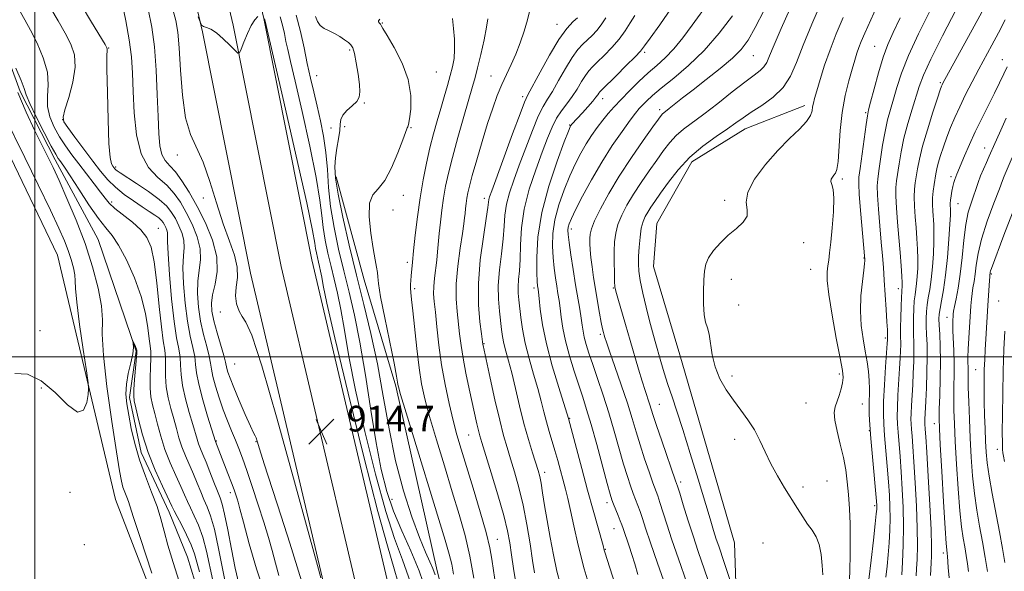
# Model space of a CAD drawing. Extents: x 2079800 to 2082700, y 289800 to 292700.
# Drawn here: x 2080995 to 2081302, y 290933 to 291105 of the extents above; entities that cross this region are included whole.
import ezdxf

# ---------------------------------------------------------------- set-up
doc = ezdxf.new("R2010")
doc.units = 0
doc.header["$MEASUREMENT"] = 0
doc.linetypes.add('rvrstm', pattern=[117.1, 50, -3.9, 0.5, -3.9, 0.5, -3.9, 0.5, -3.9, 50])
for name, color, linetype, lineweight in [('BREAKLINE DTM HARD', 7, 'Continuous', 0), ('CONTOUR INDEX', 41, 'Continuous', 13), ('CONTOUR INTERMEDIATE', 44, 'Continuous', 0), ('GRID LINE', 7, 'Continuous', 0), ('SPOT ELEVATION', 7, 'Continuous', 0), ('SPOT ELEVATION DTM', 2, 'Continuous', 13), ('STREAM - RIVER SINGLE LINE', 142, 'rvrstm', 0)]:
    doc.layers.add(name, color=color, linetype=linetype, lineweight=lineweight)
doc.styles.add('Style-WORKING', font='WORKING.shx')

# ---------------------------------------------------------------- blocks, each defined once
blk = doc.blocks.new('SPOT')
at = {"layer": 'SPOT ELEVATION'}
for p, q in [((-3.91, -3.91), (3.82, 3.81)), ((-1.65, 3.77), (1.72, -3.93))]:
    blk.add_line(p, q, dxfattribs=at)

msp = doc.modelspace()

# ---------------------------------------------------------------- linework, layer by layer
at = {"layer": 'BREAKLINE DTM HARD'}
for points in [[(2081158.28, 290725.72, 915.35), (2081142.28, 290786.96, 915.14), (2081125.31, 290864.04, 913.95), (2081108.81, 290934.04, 914.11), (2081086.18, 291030.24, 914.94), (2081071.26, 291105.35, 915.92), (2081054.61, 291176.55, 919.03), (2081038.33, 291220.82, 921.1), (2081020.02, 291264.93, 924.57), (2080990.78, 291320.97, 929.8), (2080967.51, 291360.91, 931.72), (2080946.92, 291399.63, 933.27), (2080921.3, 291447.44, 935.39), (2080900.9, 291496.04, 935.91), (2080882.94, 291544.49, 936.38), (2080860.28, 291608.59, 936.74), (2080835.97, 291681.3, 935.7), (2080810.04, 291746.89, 932.96)], [(2081148.77, 290723.55, 915.55), (2081132.8, 290784.68, 915.34), (2081115.8, 290861.87, 914.15), (2081099.32, 290931.81, 914.31), (2081076.65, 291028.17, 915.14), (2081061.73, 291103.29, 916.12), (2081045.25, 291173.75, 919.23), (2081029.25, 291217.27, 921.3), (2081011.18, 291260.8, 924.77), (2080982.24, 291316.26, 930), (2080958.99, 291356.17, 931.92), (2080938.32, 291395.04, 933.47), (2080912.49, 291443.24, 935.59), (2080891.83, 291492.46, 936.11), (2080873.77, 291541.17, 936.58), (2080851.06, 291605.42, 936.94), (2080826.81, 291677.96, 935.9)], [(2081139.26, 290721.38, 915.35), (2081123.32, 290782.4, 915.14), (2081106.29, 290859.7, 913.95), (2081089.83, 290929.58, 914.11), (2081067.12, 291026.1, 914.94), (2081052.2, 291101.23, 915.92), (2081035.89, 291170.95, 919.03), (2081020.17, 291213.72, 921.1), (2081002.34, 291256.67, 924.57), (2080973.7, 291311.55, 929.8), (2080950.47, 291351.43, 931.72), (2080929.72, 291390.45, 933.27), (2080903.68, 291439.04, 935.39), (2080882.76, 291488.88, 935.91), (2080864.6, 291537.85, 936.38), (2080841.84, 291602.25, 936.74), (2080817.65, 291674.62, 935.7)], [(2080824.12, 291357.71, 911.77), (2080863.92, 291294.48, 911.2), (2080893.4, 291261.29, 910.21), (2080926.48, 291205.83, 909.33), (2080947.15, 291170.59, 907.26), (2080968.85, 291129.65, 906.69), (2080983.81, 291079.91, 905.19), (2081007.05, 291031.71, 905.29), (2081025.08, 290955.55, 902.91), (2081047.28, 290898.04, 902.24), (2081067.4, 290834.82, 901.72), (2081080.24, 290750.39, 899.65)], [(2081222.57, 290590.93, 921.2), (2081219.01, 290644.8, 924.88), (2081219.1, 290714.2, 929.48), (2081219.72, 290793.96, 935.6), (2081220.33, 290866.98, 943), (2081217.84, 290942.08, 949.53), (2081200.82, 291000.63, 949.68), (2081192.57, 291028.09, 949.27), (2081193.62, 291041.55, 949.27), (2081204.52, 291060.7, 948.7), (2081221.11, 291071.04, 948.75), (2081239.77, 291078.27, 949.48)], [(2081093.78, 291056.12, 922.49), (2081102.54, 291024, 923.22), (2081112.34, 290990.84, 923.79), (2081125.22, 290933.33, 922.39), (2081145.31, 290853.55, 923.16), (2081161.28, 290783.61, 922.13), (2081175.7, 290719.37, 922.65), (2081186.49, 290651.51, 919.69), (2081204, 290574.32, 918.19), (2081215.32, 290516.81, 914.88), (2081216.34, 290506.45, 913.22)]]:
    msp.add_polyline3d(points, dxfattribs=at)
at = {"layer": 'CONTOUR INDEX', "flags": 128}
for points, elevation in [([(2081027.029, 291110.712), (2081028.325, 291104.666), (2081029.379, 291098.755), (2081030.026, 291093.465), (2081030.374, 291088.331), (2081030.602, 291082.651), (2081030.914, 291076.018), (2081031.618, 291069.198), (2081033.049, 291063.255), (2081035.393, 291058.957), (2081038.241, 291055.91), (2081041.037, 291053.43), (2081043.358, 291050.92), (2081045.31, 291048.146), (2081047.136, 291044.961), (2081048.974, 291041.301), (2081050.554, 291037.428), (2081051.502, 291033.687), (2081051.589, 291030.308), (2081050.7, 291023.607), (2081050.607, 291019.698), (2081050.921, 291015.469), (2081051.588, 291011.153), (2081052.524, 291006.99), (2081053.508, 291003.252), (2081054.288, 291000.218), (2081054.702, 290998.01), (2081054.967, 290996.119), (2081055.392, 290993.878), (2081056.209, 290990.808), (2081057.342, 290987.181), (2081058.636, 290983.458), (2081059.955, 290980.014), (2081061.233, 290976.895), (2081062.422, 290974.062), (2081063.51, 290971.391), (2081064.642, 290968.416), (2081066, 290964.584), (2081067.695, 290959.566), (2081069.539, 290953.924), (2081071.27, 290948.447), (2081072.694, 290943.73), (2081073.874, 290939.609), (2081074.937, 290935.73), (2081075.982, 290931.87)], 910), ([(2081209.91, 291110.574), (2081204.682, 291103.28), (2081201.778, 291099.384), (2081198.924, 291095.902), (2081196.251, 291093.139), (2081193.649, 291090.801), (2081190.952, 291088.442), (2081188.064, 291085.744), (2081185.173, 291082.889), (2081182.542, 291080.188), (2081180.356, 291077.861), (2081178.503, 291075.772), (2081176.793, 291073.692), (2081175.074, 291071.434), (2081173.345, 291068.969), (2081171.642, 291066.307), (2081169.984, 291063.427), (2081168.326, 291060.188), (2081166.605, 291056.418), (2081164.815, 291052.036), (2081163.167, 291047.329), (2081161.928, 291042.678), (2081161.291, 291038.389), (2081161.15, 291034.482), (2081161.326, 291030.906), (2081161.657, 291027.623), (2081162.062, 291024.65), (2081162.478, 291022.02), (2081162.855, 291019.711), (2081163.196, 291017.502), (2081163.519, 291015.117), (2081163.866, 291012.313), (2081164.371, 291008.963), (2081165.193, 291004.972), (2081166.425, 291000.351), (2081167.885, 290995.549), (2081169.321, 290991.126), (2081170.566, 290987.386), (2081171.774, 290983.631), (2081173.18, 290978.91), (2081174.919, 290972.682), (2081178.21, 290960.525), (2081179.132, 290957.192), (2081179.684, 290955.409), (2081180.178, 290954.109), (2081181.605, 290950.609), (2081182.279, 290948.924), (2081182.756, 290947.66), (2081183.142, 290946.555), (2081185.027, 290941.026), (2081185.886, 290938.372), (2081186.768, 290935.482), (2081187.747, 290932.189)], 940), ([(2081295.995, 291109.475), (2081292.462, 291102.985), (2081282.743, 291085.231), (2081282.487, 291084.729), (2081282.306, 291084.299), (2081281.912, 291083.169), (2081281.06, 291080.598), (2081279.62, 291076.17), (2081277.922, 291070.766), (2081276.406, 291065.589), (2081275.407, 291061.58), (2081274.826, 291058.611), (2081274.131, 291054.253), (2081273.881, 291052.187), (2081273.776, 291049.81), (2081273.861, 291046.921), (2081274.084, 291043.657), (2081274.366, 291040.236), (2081274.634, 291036.852), (2081274.84, 291033.583), (2081274.94, 291030.478), (2081274.905, 291027.595), (2081274.76, 291025.014), (2081274.544, 291022.824), (2081274.295, 291021.035), (2081274.046, 291019.349), (2081273.827, 291017.391), (2081273.664, 291014.905), (2081273.57, 291012.117), (2081273.55, 291009.374), (2081273.602, 291006.909), (2081273.675, 291004.494), (2081273.706, 291001.786), (2081273.649, 290998.547), (2081273.517, 290994.957), (2081273.337, 290991.302), (2081272.956, 290984.804), (2081272.832, 290982.348), (2081272.794, 290980.562), (2081272.84, 290979.095), (2081272.958, 290977.489), (2081273.141, 290975.287), (2081273.394, 290972.027), (2081273.727, 290967.248), (2081274.128, 290960.765), (2081274.506, 290953.496), (2081274.75, 290946.633), (2081274.783, 290941.133), (2081274.671, 290936.99), (2081274.514, 290933.961), (2081274.384, 290931.738)], 960), ([(2081081.331, 291106.468), (2081082.729, 291101.333), (2081083.84, 291096.248), (2081084.818, 291091.388), (2081085.792, 291086.859), (2081086.795, 291082.511), (2081087.834, 291078.127), (2081088.892, 291073.529), (2081089.86, 291068.695), (2081090.601, 291063.644), (2081091.055, 291058.372), (2081091.445, 291052.789), (2081092.069, 291046.785), (2081093.144, 291040.31), (2081094.575, 291033.57), (2081096.187, 291026.834), (2081097.835, 291020.192), (2081099.499, 291013.022), (2081101.187, 291004.528), (2081102.899, 290994.285), (2081104.602, 290983.362), (2081106.251, 290973.202), (2081107.849, 290964.884), (2081109.58, 290958.021), (2081111.671, 290951.861), (2081114.251, 290945.771), (2081117.04, 290939.595), (2081119.661, 290933.297), (2081121.879, 290926.629)], 920), ([(2081154.099, 291107.958), (2081153.388, 291104.94), (2081152.383, 291101.462), (2081151.145, 291097.797), (2081149.761, 291094.25), (2081148.31, 291091.031), (2081146.839, 291087.987), (2081145.391, 291084.872), (2081143.982, 291081.442), (2081142.541, 291077.458), (2081140.973, 291072.682), (2081139.242, 291067.072), (2081137.554, 291061.372), (2081136.173, 291056.524), (2081135.289, 291053.205), (2081134.795, 291051.044), (2081134.508, 291049.406), (2081134.278, 291047.781), (2081134.08, 291046.164), (2081133.923, 291044.672), (2081133.794, 291043.286), (2081133.582, 291041.438), (2081133.155, 291038.421), (2081132.453, 291033.806), (2081131.701, 291028.272), (2081131.195, 291022.774), (2081131.148, 291018.063), (2081131.437, 291014.069), (2081132.248, 291007.117), (2081132.693, 291003.569), (2081133.317, 290999.553), (2081134.199, 290994.903), (2081135.216, 290990.049), (2081137.612, 290979.123), (2081138.092, 290977.049), (2081138.514, 290975.431), (2081139.135, 290973.347), (2081142.055, 290963.898), (2081144.132, 290957.006), (2081145.965, 290950.598), (2081147.166, 290945.804), (2081147.892, 290942.054), (2081148.44, 290938.353), (2081149.047, 290934.007), (2081149.714, 290929.535)], 930), ([(2081251.67, 291105.676), (2081249.538, 291100.651), (2081247.597, 291095.685), (2081245.908, 291090.822), (2081244.518, 291086.414), (2081243.471, 291082.89), (2081242.786, 291080.526), (2081242.386, 291078.999), (2081242.167, 291077.832), (2081241.979, 291076.61), (2081241.474, 291075.142), (2081240.254, 291073.298), (2081238.034, 291070.951), (2081234.972, 291067.987), (2081231.341, 291064.299), (2081227.492, 291059.908), (2081224.104, 291055.342), (2081221.938, 291051.258), (2081221.433, 291048.142), (2081221.757, 291045.793), (2081221.753, 291043.837), (2081220.553, 291041.946), (2081218.414, 291039.982), (2081215.879, 291037.851), (2081213.432, 291035.51), (2081211.328, 291033.111), (2081209.764, 291030.859), (2081208.863, 291028.842), (2081208.455, 291026.699), (2081208.296, 291023.953), (2081208.199, 291020.342), (2081208.203, 291016.456), (2081208.402, 291013.098), (2081208.849, 291010.805), (2081209.425, 291009.046), (2081209.966, 291007.023), (2081210.901, 291000.611), (2081211.799, 290996.845), (2081213.289, 290993.189), (2081215.25, 290989.723), (2081217.479, 290986.462), (2081219.784, 290983.391), (2081222.014, 290980.379), (2081224.027, 290977.267), (2081225.748, 290973.931), (2081227.36, 290970.387), (2081229.115, 290966.686), (2081231.182, 290962.901), (2081233.406, 290959.197), (2081237.434, 290952.739), (2081239.086, 290950.135), (2081240.594, 290947.91), (2081242.011, 290945.967), (2081243.259, 290943.966), (2081244.228, 290941.508), (2081244.844, 290938.364), (2081245.173, 290934.994), (2081245.317, 290932.031)], 950), ([(2081304.436, 291044.9), (2081301.729, 291037.859), (2081297.835, 291027.527), (2081297.591, 291026.808), (2081297.476, 291026.356), (2081297.418, 291026.017), (2081297.353, 291025.499), (2081297.304, 291024.959), (2081297.227, 291023.815), (2081296.96, 291019.14), (2081296.768, 291015.967), (2081296.077, 291005.537), (2081295.889, 291002.273), (2081295.74, 290999.152), (2081295.63, 290996.079), (2081295.558, 290992.95), (2081295.536, 290989.619), (2081295.576, 290985.93), (2081295.685, 290981.823), (2081295.839, 290977.612), (2081296.009, 290973.708), (2081296.194, 290970.331), (2081296.512, 290966.938), (2081297.11, 290962.799), (2081298.074, 290957.435), (2081300.365, 290945.452), (2081301.286, 290940.273), (2081302.041, 290935.884)], 970), ([(2081044.957, 290929.983), (2081043.047, 290935.914), (2081041.389, 290941.322), (2081040.206, 290945.706), (2081039.22, 290949.502), (2081038.027, 290953.381), (2081036.349, 290957.854), (2081034.412, 290962.798), (2081032.57, 290967.932), (2081031.103, 290972.982), (2081030.004, 290977.703), (2081029.19, 290981.855), (2081028.612, 290985.308), (2081028.341, 290988.363), (2081028.48, 290991.429), (2081029.06, 290994.771), (2081029.823, 290998.079), (2081030.443, 291000.9), (2081030.677, 291002.891), (2081030.628, 291004.141), (2081030.48, 291004.852), (2081030.394, 291005.193), (2081030.417, 291005.201), (2081031.183, 291003.547), (2081031.469, 291002.875), (2081031.637, 291002.411), (2081031.709, 291002.133), (2081031.732, 291001.975), (2081031.738, 291001.793), (2081031.696, 291001.13), (2081031.029, 290992.931), (2081030.814, 290989.844), (2081030.763, 290987.866), (2081030.946, 290986.295), (2081031.424, 290984.088), (2081032.258, 290980.461), (2081033.511, 290975.672), (2081035.247, 290970.239), (2081037.436, 290964.702), (2081039.692, 290959.681), (2081042.648, 290953.487), (2081043.384, 290951.974), (2081044.256, 290950.296), (2081045.625, 290947.729), (2081047.238, 290944.584), (2081048.689, 290941.428), (2081049.691, 290938.66), (2081050.439, 290935.995), (2081051.247, 290932.978)], 900)]:
    msp.add_lwpolyline(points, dxfattribs=dict(at, elevation=elevation))
at = {"layer": 'CONTOUR INTERMEDIATE', "flags": 128}
for points, elevation in [([(2081265.901, 291117.521), (2081260.272, 291104.979), (2081258.444, 291100.875), (2081257.309, 291098.248), (2081256.567, 291096.366), (2081255.944, 291094.559), (2081255.287, 291092.428), (2081254.471, 291089.639), (2081253.429, 291085.939), (2081252.326, 291081.393), (2081251.387, 291076.149), (2081250.772, 291070.473), (2081250.08, 291060.868), (2081249.721, 291058.381), (2081249.296, 291057.191), (2081248.818, 291056.596), (2081248.326, 291056.012), (2081247.952, 291055.338), (2081247.854, 291054.594), (2081248.114, 291053.698), (2081248.514, 291052.17), (2081248.763, 291049.427), (2081248.646, 291045.17), (2081248.271, 291040.224), (2081247.825, 291035.695), (2081247.457, 291032.418), (2081247.165, 291030.145), (2081246.909, 291028.358), (2081246.694, 291026.49), (2081246.706, 291023.773), (2081247.172, 291019.39), (2081248.214, 291012.951), (2081249.53, 291005.775), (2081250.709, 290999.608), (2081251.422, 290995.724), (2081251.664, 290993.516), (2081251.511, 290991.902), (2081251.051, 290990.035), (2081250.413, 290987.989), (2081249.173, 290984.437), (2081248.886, 290982.693), (2081249.05, 290980.294), (2081249.756, 290976.879), (2081250.765, 290972.814), (2081251.757, 290968.646), (2081252.481, 290964.777), (2081252.966, 290961.028), (2081253.314, 290957.075), (2081253.6, 290952.677), (2081253.809, 290947.928), (2081253.905, 290943.003), (2081253.867, 290938.131), (2081253.745, 290933.74), (2081253.607, 290930.309)], 952), ([(2081014.405, 291109.622), (2081017.616, 291104.234), (2081021.833, 291097.304), (2081022.414, 291096.277), (2081022.497, 291095.963), (2081022.461, 291095.518), (2081022.425, 291093.807), (2081022.44, 291089.624), (2081022.551, 291082.367), (2081022.761, 291073.846), (2081023.062, 291066.477), (2081023.441, 291062.08), (2081023.852, 291060.097), (2081024.24, 291059.375), (2081024.568, 291058.948), (2081024.866, 291058.598), (2081025.178, 291058.291), (2081025.618, 291057.947), (2081026.578, 291057.303), (2081031.668, 291054.004), (2081035.364, 291051.508), (2081038.713, 291049.03), (2081041.042, 291046.914), (2081042.568, 291045.01), (2081043.726, 291043.043), (2081044.843, 291040.818), (2081045.803, 291038.464), (2081046.38, 291036.19), (2081046.44, 291034.055), (2081046.226, 291031.51), (2081046.075, 291027.858), (2081046.254, 291022.689), (2081046.748, 291016.749), (2081047.471, 291011.07), (2081048.323, 291006.47), (2081049.14, 291002.893), (2081049.742, 291000.064), (2081050.043, 290997.641), (2081050.331, 290995.002), (2081050.986, 290991.453), (2081052.248, 290986.63), (2081053.778, 290981.468), (2081056.221, 290973.663), (2081057.803, 290969.561), (2081060.11, 290963.652), (2081061.23, 290960.73), (2081062.043, 290958.524), (2081062.587, 290956.952), (2081062.958, 290955.793), (2081063.289, 290954.675), (2081063.848, 290952.624), (2081064.936, 290948.517), (2081066.742, 290941.77), (2081068.992, 290933.943), (2081071.296, 290927.132)], 908), ([(2081244.919, 291110.555), (2081241.948, 291103.676), (2081239.243, 291097.101), (2081237.168, 291091.723), (2081235.294, 291087.448), (2081232.989, 291083.937), (2081229.841, 291080.909), (2081226.303, 291078.322), (2081223.048, 291076.19), (2081220.522, 291074.468), (2081218.273, 291072.862), (2081215.622, 291071.012), (2081212.093, 291068.628), (2081208.022, 291065.677), (2081203.945, 291062.196), (2081200.315, 291058.294), (2081197.264, 291054.392), (2081194.842, 291050.985), (2081193.058, 291048.437), (2081191.773, 291046.579), (2081190.809, 291045.109), (2081190.014, 291043.725), (2081189.355, 291042.133), (2081188.825, 291040.037), (2081188.417, 291037.273), (2081188.127, 291034.207), (2081187.947, 291031.334), (2081187.892, 291028.963), (2081188.042, 291026.644), (2081188.497, 291023.743), (2081189.308, 291019.846), (2081190.333, 291015.442), (2081191.38, 291011.243), (2081192.306, 291007.771), (2081193.151, 291004.775), (2081194.947, 290998.542), (2081195.986, 290995.003), (2081197.122, 290991.338), (2081198.379, 290987.55), (2081199.875, 290983.105), (2081201.752, 290977.329), (2081204.061, 290969.9), (2081206.494, 290961.893), (2081210.233, 290949.49), (2081211.343, 290945.872), (2081212.179, 290943.23), (2081212.927, 290940.967), (2081214.627, 290935.95), (2081217.73, 290926.59)], 948), ([(2080995.5, 291107.389), (2080996.849, 291105.011), (2080998.598, 291101.795), (2081000.665, 291097.696), (2081002.6, 291093.145), (2081003.868, 291088.69), (2081004.137, 291084.755), (2081003.906, 291081.249), (2081003.88, 291077.958), (2081004.603, 291074.715), (2081005.955, 291071.55), (2081007.657, 291068.545), (2081009.484, 291065.735), (2081011.452, 291062.978), (2081013.633, 291060.089), (2081018.396, 291053.922), (2081020.39, 291051.308), (2081021.837, 291049.376), (2081023.152, 291047.821), (2081024.899, 291046.203), (2081030.349, 291041.898), (2081032.99, 291039.551), (2081034.887, 291037.196), (2081036.166, 291034.157), (2081037.104, 291029.58), (2081037.932, 291023.026), (2081038.689, 291015.718), (2081039.371, 291009.295), (2081039.962, 291004.953), (2081040.41, 291002.114), (2081040.652, 290999.756), (2081040.678, 290997.054), (2081040.68, 290993.966), (2081040.9, 290990.649), (2081041.506, 290987.248), (2081042.362, 290983.882), (2081043.26, 290980.66), (2081044.05, 290977.658), (2081044.82, 290974.804), (2081045.717, 290971.993), (2081046.844, 290969.142), (2081049.38, 290963.4), (2081050.548, 290960.594), (2081051.622, 290957.932), (2081052.639, 290955.508), (2081053.643, 290953.255), (2081054.696, 290950.47), (2081055.867, 290946.29), (2081057.181, 290940.258), (2081058.49, 290933.546), (2081059.602, 290927.735)], 904), ([(2081004.953, 291108.505), (2081007.233, 291104.622), (2081009.454, 291100.804), (2081011.224, 291097.423), (2081012.308, 291094.096), (2081012.509, 291090.251), (2081011.762, 291085.578), (2081010.518, 291080.819), (2081009.359, 291076.981), (2081008.796, 291074.712), (2081009.046, 291073.235), (2081010.255, 291071.416), (2081012.454, 291068.433), (2081015.221, 291064.711), (2081018.02, 291060.983), (2081020.457, 291057.825), (2081022.708, 291055.179), (2081025.096, 291052.827), (2081027.833, 291050.605), (2081030.699, 291048.555), (2081033.37, 291046.77), (2081035.578, 291045.32), (2081037.291, 291044.167), (2081038.537, 291043.249), (2081039.363, 291042.498), (2081039.905, 291041.823), (2081040.316, 291041.125), (2081040.712, 291040.335), (2081041.053, 291039.5), (2081041.257, 291038.693), (2081041.29, 291037.801), (2081041.292, 291035.957), (2081041.45, 291032.108), (2081041.901, 291025.68), (2081042.575, 291018.028), (2081043.354, 291010.988), (2081044.123, 291005.95), (2081044.772, 291002.533), (2081045.197, 290999.91), (2081045.361, 290997.348), (2081045.505, 290994.484), (2081045.943, 290991.051), (2081046.877, 290986.939), (2081048.07, 290982.675), (2081049.178, 290978.947), (2081050.474, 290974.37), (2081050.953, 290972.869), (2081051.547, 290971.362), (2081052.319, 290969.557), (2081053.303, 290967.191), (2081054.498, 290964.148), (2081055.74, 290960.912), (2081056.831, 290958.114), (2081057.637, 290956.101), (2081058.306, 290954.081), (2081059.053, 290950.976), (2081060.036, 290946.07), (2081061.181, 290940.109), (2081062.355, 290934.203), (2081063.486, 290929.252)], 906), ([(2081035.254, 291108.339), (2081036.384, 291102.734), (2081037.187, 291096.591), (2081037.736, 291089.345), (2081038.102, 291081.745), (2081038.35, 291074.869), (2081038.564, 291069.56), (2081038.895, 291065.729), (2081039.512, 291063.052), (2081040.547, 291061.163), (2081041.976, 291059.533), (2081043.741, 291057.587), (2081045.785, 291054.855), (2081048.067, 291051.273), (2081050.546, 291046.879), (2081053.105, 291041.783), (2081055.304, 291036.392), (2081056.624, 291031.184), (2081056.739, 291026.561), (2081056.093, 291022.614), (2081055.325, 291019.357), (2081054.961, 291016.706), (2081055.093, 291014.189), (2081055.704, 291011.235), (2081056.724, 291007.51), (2081058.833, 291000.372), (2081059.36, 290998.382), (2081059.765, 290996.408), (2081060.091, 290995.235), (2081060.749, 290993.359), (2081061.903, 290990.438), (2081063.611, 290986.367), (2081065.507, 290981.988), (2081067.115, 290978.378), (2081068.088, 290976.31), (2081068.571, 290975.347), (2081068.839, 290974.746), (2081069.176, 290973.727), (2081069.914, 290971.368), (2081071.398, 290966.708), (2081076.68, 290950.38), (2081079.372, 290941.929), (2081082.977, 290930.23)], 912), ([(2081042.991, 291108.154), (2081043.857, 291104.767), (2081044.474, 291101.187), (2081044.934, 291096.262), (2081045.352, 291089.303), (2081045.93, 291081.482), (2081046.893, 291074.435), (2081048.391, 291069.29), (2081052.388, 291060.603), (2081054.504, 291054.652), (2081056.59, 291047.926), (2081058.626, 291041.463), (2081060.546, 291036.077), (2081062.097, 291031.684), (2081062.976, 291027.977), (2081063.026, 291024.691), (2081062.658, 291021.717), (2081062.43, 291018.989), (2081062.764, 291016.473), (2081063.555, 291014.273), (2081064.566, 291012.526), (2081065.713, 291010.84), (2081067.518, 291006.72), (2081070.658, 290997.144), (2081075.456, 290980.535), (2081080.832, 290961.102), (2081087.953, 290934.974), (2081089.014, 290931.145)], 914), ([(2081186.846, 291106.362), (2081185.375, 291104.005), (2081183.79, 291101.549), (2081181.899, 291098.98), (2081179.609, 291096.331), (2081177.217, 291093.835), (2081175.118, 291091.776), (2081173.592, 291090.311), (2081172.457, 291089.102), (2081171.415, 291087.688), (2081170.223, 291085.735), (2081168.849, 291083.421), (2081167.318, 291081.051), (2081165.669, 291078.844), (2081164.002, 291076.667), (2081162.436, 291074.299), (2081161.029, 291071.516), (2081159.613, 291068.07), (2081157.962, 291063.706), (2081155.962, 291058.301), (2081153.948, 291052.237), (2081152.366, 291046.028), (2081151.529, 291040.137), (2081151.222, 291034.836), (2081151.095, 291030.348), (2081150.88, 291026.817), (2081150.624, 291024.063), (2081150.456, 291021.827), (2081150.473, 291019.84), (2081150.648, 291017.792), (2081151.276, 291012.289), (2081151.807, 291008.573), (2081152.652, 291004.272), (2081153.881, 290999.506), (2081155.292, 290994.638), (2081156.621, 290990.094), (2081157.669, 290986.19), (2081158.513, 290982.813), (2081159.298, 290979.739), (2081160.139, 290976.771), (2081161.934, 290970.786), (2081162.818, 290967.66), (2081165.218, 290958.814), (2081165.975, 290955.839), (2081166.804, 290952.151), (2081167.793, 290947.324), (2081169.125, 290941.269), (2081171.005, 290933.982), (2081173.513, 290925.671)], 936), ([(2081198.183, 291108.731), (2081194.535, 291103.392), (2081191.596, 291099.297), (2081189.822, 291096.852), (2081188.557, 291095.273), (2081186.868, 291093.48), (2081184.129, 291090.72), (2081180.938, 291087.545), (2081176.583, 291083.252), (2081175.857, 291082.512), (2081175.55, 291082.12), (2081175.241, 291081.634), (2081174.691, 291080.852), (2081173.706, 291079.632), (2081172.193, 291077.924), (2081170.47, 291076.051), (2081167.161, 291072.466), (2081166.878, 291072.108), (2081166.792, 291071.977), (2081166.65, 291071.672), (2081166.126, 291070.348), (2081164.836, 291066.994), (2081162.591, 291060.98), (2081159.985, 291053.198), (2081157.807, 291044.924), (2081156.645, 291037.295), (2081156.29, 291030.9), (2081156.331, 291026.192), (2081156.426, 291023.435), (2081156.508, 291022.125), (2081156.58, 291021.57), (2081156.651, 291021.103), (2081156.764, 291020.158), (2081156.972, 291018.196), (2081157.349, 291014.795), (2081158.058, 291010.008), (2081159.285, 291004.007), (2081161.099, 290997.14), (2081163.097, 290990.464), (2081166.148, 290980.788), (2081170.274, 290965.199), (2081172.1, 290958.411), (2081173.809, 290952.208), (2081176.903, 290941.174), (2081177.286, 290939.733), (2081177.465, 290939.148), (2081189.118, 290902.658)], 938), ([(2081227.076, 291108.044), (2081224.322, 291102.593), (2081222.102, 291098.665), (2081219.946, 291095.743), (2081217.185, 291092.993), (2081213.388, 291089.799), (2081209.065, 291086.395), (2081204.959, 291083.226), (2081201.674, 291080.656), (2081197.542, 291077.368), (2081195.806, 291076.031), (2081195.395, 291075.681), (2081194.984, 291075.214), (2081194.14, 291074.067), (2081192.383, 291071.607), (2081189.42, 291067.434), (2081185.724, 291062.082), (2081181.955, 291056.318), (2081178.679, 291050.839), (2081176.086, 291046.063), (2081174.274, 291042.335), (2081173.274, 291039.853), (2081172.871, 291038.206), (2081172.786, 291036.835), (2081172.794, 291035.26), (2081172.884, 291033.319), (2081173.099, 291030.932), (2081173.47, 291028.044), (2081173.971, 291024.724), (2081174.564, 291021.069), (2081175.204, 291017.235), (2081175.827, 291013.619), (2081176.362, 291010.676), (2081176.756, 291008.727), (2081177.037, 291007.551), (2081177.25, 291006.793), (2081177.478, 291006.032), (2081177.95, 291004.592), (2081178.932, 291001.73), (2081180.575, 290997.013), (2081182.564, 290991.247), (2081184.466, 290985.545), (2081185.966, 290980.748), (2081187.203, 290976.593), (2081188.434, 290972.546), (2081189.832, 290968.257), (2081191.249, 290964.122), (2081192.453, 290960.723), (2081193.932, 290956.646), (2081194.608, 290954.64), (2081196.768, 290947.869), (2081198.364, 290943.014), (2081200.375, 290937.1), (2081202.943, 290929.612)], 944), ([(2081235.034, 291108.322), (2081232.396, 291102.331), (2081230.193, 291097.192), (2081228.773, 291093.739), (2081227.856, 291091.653), (2081227.003, 291090.326), (2081225.796, 291089.179), (2081223.914, 291087.75), (2081221.06, 291085.607), (2081217.105, 291082.505), (2081212.613, 291078.942), (2081208.315, 291075.604), (2081201.978, 291070.906), (2081199.67, 291068.939), (2081197.65, 291066.754), (2081195.702, 291064.229), (2081193.612, 291061.296), (2081191.239, 291057.935), (2081188.749, 291054.33), (2081186.382, 291050.713), (2081184.347, 291047.282), (2081182.721, 291044.098), (2081181.549, 291041.186), (2081180.847, 291038.519), (2081180.506, 291035.859), (2081180.392, 291032.911), (2081180.384, 291029.536), (2081180.433, 291026.197), (2081180.505, 291023.512), (2081180.603, 291021.827), (2081180.869, 291020.412), (2081181.479, 291018.269), (2081183.918, 291010.051), (2081185.377, 291005.077), (2081187.967, 290996.101), (2081189.048, 290992.457), (2081189.975, 290989.506), (2081191.359, 290985.321), (2081192.491, 290981.734), (2081193.545, 290978.557), (2081195.182, 290973.79), (2081199.516, 290961.39), (2081200.095, 290959.665), (2081200.772, 290957.498), (2081201.886, 290953.882), (2081203.343, 290949.203), (2081204.943, 290944.197), (2081206.554, 290939.352), (2081210.427, 290927.938)], 946), ([(2081278.683, 291107.703), (2081275.124, 291100.601), (2081271.995, 291093.897), (2081269.795, 291088.356), (2081268.348, 291083.896), (2081267.308, 291080.223), (2081266.388, 291077.017), (2081265.525, 291073.843), (2081264.714, 291070.241), (2081263.959, 291065.959), (2081263.298, 291061.58), (2081262.775, 291057.898), (2081262.433, 291055.389), (2081262.296, 291053.256), (2081262.383, 291050.383), (2081262.69, 291046.008), (2081263.121, 291040.782), (2081263.557, 291035.708), (2081263.907, 291031.509), (2081264.196, 291027.785), (2081264.479, 291023.86), (2081264.79, 291019.305), (2081265.09, 291014.694), (2081265.318, 291010.855), (2081265.432, 291008.398), (2081265.462, 291007.078), (2081265.446, 291005.269), (2081265.375, 291004.128), (2081264.883, 290996.849), (2081264.534, 290991.29), (2081264.269, 290986.099), (2081264.187, 290982.212), (2081264.287, 290979.018), (2081264.544, 290975.524), (2081265.357, 290965.959), (2081265.757, 290961.079), (2081266.055, 290956.928), (2081266.229, 290953.282), (2081266.269, 290949.727), (2081266.173, 290945.954), (2081265.969, 290942.069), (2081265.692, 290938.283), (2081265.37, 290934.745), (2081264.996, 290931.35)], 956), ([(2081286.886, 291108.242), (2081282.617, 291100.015), (2081278.956, 291092.709), (2081276.676, 291087.707), (2081275.383, 291084.254), (2081273.18, 291077.135), (2081271.835, 291072.649), (2081270.61, 291068.07), (2081269.698, 291063.815), (2081269.064, 291060.101), (2081268.282, 291054.821), (2081268.089, 291052.721), (2081268.079, 291050.096), (2081268.278, 291046.436), (2081268.62, 291041.989), (2081269.021, 291037.194), (2081269.403, 291032.489), (2081269.723, 291028.305), (2081269.945, 291025.074), (2081270.047, 291023.083), (2081270.058, 291022.045), (2081270.021, 291021.533), (2081269.969, 291021.105), (2081269.903, 291020.281), (2081269.817, 291018.567), (2081269.709, 291015.69), (2081269.606, 291012.261), (2081269.543, 291009.108), (2081269.54, 291006.843), (2081269.582, 291003.704), (2081269.547, 291001.908), (2081269.446, 290999.542), (2081269.266, 290996.378), (2081268.745, 290988.047), (2081268.551, 290984.224), (2081268.49, 290981.387), (2081268.563, 290979.057), (2081268.751, 290976.506), (2081269.375, 290968.993), (2081269.742, 290964.164), (2081270.089, 290958.809), (2081270.35, 290953.091), (2081270.45, 290947.176), (2081270.347, 290941.311), (2081270.125, 290936.061), (2081269.902, 290932.07)], 958), ([(2081050.786, 291105.873), (2081051.862, 291103.332), (2081052.486, 291102.862), (2081053.42, 291102.609), (2081054.791, 291102.026), (2081056.564, 291100.889), (2081058.644, 291099.104), (2081060.69, 291097.096), (2081062.299, 291095.419), (2081063.208, 291094.549), (2081063.703, 291094.656), (2081064.205, 291095.831), (2081065.042, 291098.036), (2081066.14, 291100.719), (2081067.33, 291103.2), (2081068.456, 291104.945), (2081069.419, 291106.015)], 916), ([(2081071.485, 291105.271), (2081071.641, 291104.572), (2081077.468, 291079.389), (2081081.333, 291062.558), (2081084.618, 291047.983), (2081086.464, 291039.317), (2081087.191, 291035.362), (2081087.414, 291033.706), (2081087.639, 291032.35), (2081087.939, 291030.938), (2081088.276, 291029.527), (2081088.622, 291028.135), (2081088.97, 291026.633), (2081089.324, 291024.854), (2081089.794, 291022.251), (2081090.933, 291016.763), (2081093.403, 291005.949), (2081097.545, 290988.652), (2081102.426, 290968.84), (2081106.791, 290951.767), (2081109.755, 290941.074), (2081111.896, 290933.964), (2081114.159, 290926.027)], 916), ([(2081076.394, 291105.92), (2081077.107, 291103.302), (2081077.673, 291100.71), (2081078.172, 291098.232), (2081078.717, 291095.716), (2081079.564, 291092.047), (2081081.007, 291085.869), (2081083.18, 291076.459), (2081085.596, 291065.627), (2081087.61, 291055.814), (2081088.759, 291048.845), (2081089.318, 291044.076), (2081089.741, 291040.245), (2081090.392, 291036.33), (2081091.257, 291032.254), (2081092.232, 291028.18), (2081093.229, 291024.163), (2081094.235, 291019.828), (2081095.255, 291014.691), (2081096.347, 291008.268), (2081097.768, 291000.062), (2081099.827, 290989.576), (2081102.697, 290976.768), (2081106.003, 290963.431), (2081109.231, 290951.814), (2081112.003, 290943.422), (2081114.468, 290936.779), (2081116.91, 290929.662)], 918), ([(2081087.378, 291106.026), (2081087.994, 291104.421), (2081088.817, 291103.215), (2081090.062, 291102.319), (2081091.624, 291101.567), (2081093.314, 291100.772), (2081094.956, 291099.809), (2081096.421, 291098.798), (2081097.592, 291097.922), (2081098.399, 291097.235), (2081098.969, 291096.291), (2081099.475, 291094.518), (2081100.042, 291091.579), (2081100.601, 291088.077), (2081101.033, 291084.85), (2081101.214, 291082.528), (2081100.988, 291080.903), (2081100.192, 291079.56), (2081098.778, 291078.166), (2081097.153, 291076.724), (2081095.841, 291075.32), (2081095.21, 291073.978), (2081095.025, 291072.472), (2081094.898, 291070.514), (2081094.539, 291067.926), (2081094.042, 291064.962), (2081093.6, 291061.984), (2081093.4, 291059.137), (2081093.617, 291055.689), (2081094.418, 291050.69), (2081095.903, 291043.51), (2081097.894, 291034.789), (2081100.142, 291025.488), (2081102.425, 291016.346), (2081104.623, 291007.226), (2081106.645, 290997.771), (2081108.456, 290987.762), (2081110.258, 290977.532), (2081112.309, 290967.553), (2081114.765, 290958.29), (2081117.365, 290950.196), (2081119.747, 290943.72), (2081121.619, 290939.145), (2081122.989, 290936.096), (2081123.939, 290934.034), (2081124.659, 290932.039)], 922), ([(2081107.382, 291105.152), (2081107.008, 291104.724), (2081107.025, 291104.337), (2081107.273, 291103.98), (2081107.567, 291103.646), (2081107.825, 291103.231), (2081108.37, 291102.236), (2081109.63, 291100.066), (2081111.822, 291096.34), (2081114.315, 291091.535), (2081116.271, 291086.346), (2081117.074, 291081.417), (2081117.015, 291077.202), (2081116.614, 291074.104), (2081116.291, 291072.372), (2081116.089, 291071.633), (2081115.953, 291071.356), (2081115.799, 291070.996), (2081114.542, 291067.566), (2081113.032, 291063.562), (2081111.065, 291058.903), (2081108.911, 291054.885), (2081106.845, 291052.365), (2081105.169, 291050.453), (2081104.19, 291047.826), (2081104.098, 291043.577), (2081104.615, 291038.48), (2081105.347, 291033.727), (2081105.965, 291030.248), (2081106.399, 291027.91), (2081106.643, 291026.315), (2081106.747, 291024.945), (2081106.972, 291022.79), (2081107.631, 291018.721), (2081108.91, 291012.137), (2081111.81, 290997.997), (2081112.596, 290994.02), (2081112.928, 290992.143), (2081113.034, 290991.386), (2081113.19, 290990.642), (2081113.87, 290988.294), (2081115.598, 290982.599), (2081127.777, 290942.829), (2081129.037, 290938.467), (2081129.779, 290935.358), (2081130.358, 290932.255)], 924), ([(2081130.007, 291105.382), (2081130.365, 291102.253), (2081130.628, 291098.91), (2081130.698, 291095.727), (2081130.497, 291092.963), (2081130.037, 291090.391), (2081129.348, 291087.666), (2081128.466, 291084.523), (2081127.446, 291081.024), (2081126.349, 291077.31), (2081125.229, 291073.48), (2081124.109, 291069.453), (2081123.008, 291065.107), (2081121.944, 291060.342), (2081120.934, 291055.145), (2081119.997, 291049.527), (2081119.153, 291043.603), (2081118.44, 291037.896), (2081117.901, 291033.033), (2081117.558, 291029.47), (2081117.199, 291025.21), (2081117.046, 291023.785), (2081116.929, 291022.543), (2081116.906, 291021.36), (2081117.026, 291020.013), (2081117.298, 291017.906), (2081117.719, 291014.345), (2081118.937, 291002.633), (2081119.646, 290996.582), (2081120.408, 290991.616), (2081121.415, 290986.95), (2081122.908, 290981.403), (2081125.027, 290974.174), (2081127.503, 290965.986), (2081129.965, 290957.941), (2081132.112, 290950.854), (2081133.923, 290944.377), (2081135.442, 290937.877), (2081136.709, 290930.993)], 926), ([(2081141.055, 291105.333), (2081140.656, 291102.703), (2081139.843, 291098.749), (2081138.819, 291094.181), (2081137.843, 291090.041), (2081137.077, 291086.993), (2081136.299, 291084.192), (2081133.562, 291074.852), (2081131.689, 291068.341), (2081129.977, 291062.131), (2081128.731, 291057.163), (2081127.879, 291053.143), (2081127.253, 291049.466), (2081126.714, 291045.676), (2081126.253, 291041.902), (2081125.888, 291038.421), (2081125.396, 291032.721), (2081125.125, 291030.066), (2081124.405, 291024.479), (2081124.171, 291021.918), (2081124.157, 291019.665), (2081124.347, 291017.215), (2081124.693, 291013.911), (2081125.165, 291009.291), (2081125.8, 291003.661), (2081126.651, 290997.517), (2081127.742, 290991.327), (2081128.974, 290985.448), (2081130.218, 290980.207), (2081131.404, 290975.722), (2081132.702, 290971.264), (2081136.424, 290959.057), (2081138.619, 290951.715), (2081140.465, 290945.215), (2081141.635, 290940.504), (2081142.311, 290936.934), (2081142.805, 290933.457), (2081143.374, 290929.323)], 928), ([(2081168.959, 291105.65), (2081167.609, 291104.429), (2081165.658, 291102.281), (2081163.146, 291098.823), (2081160.201, 291093.953), (2081157.286, 291088.689), (2081153.532, 291081.651), (2081152.485, 291079.375), (2081151.057, 291075.697), (2081148.741, 291069.461), (2081142.24, 291051.751), (2081141.569, 291049.854), (2081141.33, 291048.99), (2081141.211, 291048.181), (2081140.999, 291046.515), (2081140.502, 291043.094), (2081139.629, 291037.37), (2081138.687, 291030.201), (2081138.082, 291022.798), (2081138.099, 291016.214), (2081138.522, 291010.892), (2081139.016, 291007.118), (2081139.482, 291003.855), (2081139.558, 291003.476), (2081141.745, 290993.384), (2081143.244, 290986.628), (2081144.72, 290980.271), (2081145.944, 290975.485), (2081147.016, 290971.781), (2081148.118, 290968.254), (2081149.38, 290964.149), (2081150.731, 290959.328), (2081152.046, 290953.804), (2081153.219, 290947.717), (2081154.205, 290941.699), (2081154.976, 290936.511), (2081155.52, 290932.729)], 932), ([(2081177.766, 291105.595), (2081176.362, 291103.461), (2081174.921, 291101.64), (2081173.475, 291100.088), (2081172.038, 291098.713), (2081170.601, 291097.37), (2081169.058, 291095.691), (2081167.281, 291093.256), (2081165.212, 291089.844), (2081163.068, 291086.055), (2081161.135, 291082.689), (2081159.6, 291080.247), (2081158.244, 291078.021), (2081156.746, 291074.998), (2081154.885, 291070.489), (2081152.823, 291065.082), (2081150.819, 291059.689), (2081149.101, 291055.026), (2081147.759, 291051.046), (2081146.848, 291047.509), (2081146.37, 291044.159), (2081146.111, 291040.676), (2081145.799, 291036.721), (2081145.255, 291032.091), (2081144.658, 291027.117), (2081144.277, 291022.261), (2081144.302, 291017.914), (2081144.611, 291014.17), (2081145.323, 291008.511), (2081145.637, 291006.319), (2081146.056, 291004.168), (2081146.673, 291001.762), (2081147.489, 290998.798), (2081148.484, 290994.977), (2081149.635, 290990.142), (2081150.907, 290984.715), (2081152.263, 290979.261), (2081153.646, 290974.285), (2081154.931, 290970.059), (2081156.686, 290964.532), (2081157.173, 290962.712), (2081157.598, 290960.597), (2081158.099, 290957.598), (2081158.722, 290953.692), (2081159.487, 290948.999), (2081160.406, 290943.707), (2081161.437, 290938.28), (2081162.529, 290933.252), (2081163.635, 290929.022)], 934), ([(2081217.177, 291106.275), (2081213.088, 291100.849), (2081208.431, 291095.456), (2081203.545, 291090.723), (2081198.907, 291086.789), (2081195.029, 291083.677), (2081192.279, 291081.369), (2081190.454, 291079.692), (2081189.207, 291078.434), (2081188.187, 291077.33), (2081187.017, 291075.917), (2081185.317, 291073.679), (2081182.828, 291070.24), (2081179.772, 291065.784), (2081176.492, 291060.638), (2081173.319, 291055.183), (2081170.526, 291050.028), (2081168.375, 291045.842), (2081167.039, 291043.092), (2081166.349, 291041.46), (2081166.05, 291040.432), (2081165.937, 291039.483), (2081166.01, 291038.064), (2081166.32, 291035.62), (2081166.888, 291031.811), (2081167.616, 291027.176), (2081168.376, 291022.469), (2081169.628, 291014.845), (2081170.067, 291012.038), (2081170.381, 291009.836), (2081170.67, 291007.961), (2081171.056, 291006.079), (2081171.65, 291003.878), (2081172.513, 291001.125), (2081173.696, 290997.61), (2081175.214, 290993.199), (2081176.943, 290988.078), (2081178.722, 290982.515), (2081180.412, 290976.8), (2081183.322, 290966.536), (2081184.482, 290962.725), (2081185.466, 290959.766), (2081186.316, 290957.416), (2081187.768, 290953.628), (2081188.444, 290951.782), (2081189.17, 290949.629), (2081190.171, 290946.599), (2081191.708, 290942.049), (2081193.898, 290935.722), (2081199.457, 290919.83)], 942), ([(2081269.42, 291105.645), (2081267.271, 291101.08), (2081265.598, 291097.325), (2081264.122, 291093.354), (2081262.644, 291088.492), (2081261.279, 291083.474), (2081260.223, 291079.385), (2081259.596, 291076.898), (2081259.215, 291075.038), (2081258.818, 291072.413), (2081256.935, 291058.701), (2081256.584, 291055.958), (2081256.503, 291053.79), (2081256.686, 291050.669), (2081257.1, 291045.6), (2081258.436, 291030.359), (2081258.441, 291029.98), (2081258.364, 291029.015), (2081258.115, 291026.955), (2081257.667, 291023.484), (2081257.221, 291019.048), (2081257.039, 291014.289), (2081257.302, 291009.747), (2081257.876, 291005.565), (2081258.546, 291001.784), (2081259.127, 290998.424), (2081259.557, 290995.399), (2081259.804, 290992.597), (2081259.859, 290989.92), (2081259.764, 290984.743), (2081259.817, 290982.079), (2081260.002, 290978.86), (2081260.337, 290974.541), (2081260.817, 290968.887), (2081262.022, 290955.078), (2081262.123, 290953.727), (2081262.139, 290953.138), (2081262.112, 290952.51), (2081261.979, 290951.05), (2081261.655, 290947.969), (2081261.091, 290942.83), (2081260.384, 290936.61), (2081259.667, 290930.64)], 954), ([(2081302.099, 291104.954), (2081300.025, 291100.937), (2081297.995, 291097.125), (2081293.943, 291089.603), (2081291.847, 291085.644), (2081289.804, 291081.676), (2081287.955, 291077.918), (2081286.4, 291074.524), (2081285.092, 291071.406), (2081283.945, 291068.41), (2081282.897, 291065.449), (2081281.992, 291062.681), (2081281.297, 291060.329), (2081280.848, 291058.52), (2081280.555, 291057.018), (2081279.98, 291053.684), (2081279.674, 291051.652), (2081279.472, 291049.523), (2081279.445, 291047.406), (2081279.548, 291045.324), (2081279.865, 291041.216), (2081279.957, 291038.861), (2081279.935, 291035.882), (2081279.762, 291032.107), (2081279.461, 291027.982), (2081279.067, 291024.115), (2081278.622, 291020.965), (2081278.189, 291018.418), (2081277.837, 291016.216), (2081277.62, 291014.119), (2081277.534, 291011.973), (2081277.558, 291009.641), (2081277.665, 291006.976), (2081277.782, 291003.786), (2081277.83, 290999.868), (2081277.751, 290995.185), (2081277.588, 290990.371), (2081277.407, 290986.225), (2081277.113, 290980.473), (2081277.098, 290979.737), (2081277.116, 290979.133), (2081277.249, 290977.42), (2081277.413, 290975.061), (2081277.712, 290970.332), (2081278.167, 290962.721), (2081278.663, 290953.9), (2081279.05, 290946.09), (2081279.22, 290940.954), (2081279.217, 290937.919), (2081279.127, 290935.852), (2081278.905, 290931.822)], 962), ([(2080994.024, 291089.902), (2080995.728, 291086.115), (2080996.66, 291083.631), (2080997.312, 291081.642), (2080998.402, 291078.935), (2081000.41, 291074.718), (2081002.865, 291069.866), (2081005.059, 291065.674), (2081006.457, 291063.109), (2081007.227, 291061.824), (2081007.711, 291061.15), (2081008.254, 291060.425), (2081009.214, 291059.042), (2081010.95, 291056.405), (2081013.651, 291052.216), (2081016.824, 291047.38), (2081019.803, 291043.1), (2081022.114, 291040.176), (2081024.042, 291037.801), (2081026.062, 291034.764), (2081028.49, 291030.196), (2081030.998, 291024.587), (2081033.098, 291018.769), (2081034.432, 291013.472), (2081035.155, 291009.02), (2081035.552, 291005.635), (2081035.85, 291003.373), (2081036.053, 291001.622), (2081036.106, 290999.602), (2081035.995, 290996.76), (2081035.854, 290993.449), (2081035.857, 290990.246), (2081036.135, 290987.557), (2081036.654, 290985.088), (2081037.342, 290982.374), (2081038.154, 290979.059), (2081039.166, 290975.238), (2081040.482, 290971.116), (2081042.14, 290966.922), (2081043.901, 290962.973), (2081045.457, 290959.609), (2081046.598, 290957.041), (2081047.503, 290954.953), (2081048.448, 290952.902), (2081049.634, 290950.492), (2081050.967, 290947.527), (2081052.278, 290943.859), (2081053.436, 290939.459), (2081055.424, 290930.356)], 902), ([(2081302.782, 291090.383), (2081301.69, 291088.14), (2081300.38, 291085.405), (2081298.787, 291082.147), (2081294.833, 291074.291), (2081292.813, 291070.125), (2081291.001, 291066.13), (2081289.482, 291062.595), (2081287.072, 291056.864), (2081286.744, 291056.046), (2081286.453, 291055.221), (2081286.166, 291054.259), (2081285.869, 291053.08), (2081285.561, 291051.654), (2081285.283, 291050.153), (2081285.085, 291048.801), (2081285.003, 291047.762), (2081285.008, 291046.976), (2081285.055, 291046.321), (2081285.096, 291045.579), (2081285.074, 291044.138), (2081284.93, 291041.287), (2081284.62, 291036.619), (2081284.162, 291030.951), (2081283.59, 291025.406), (2081282.948, 291020.895), (2081282.332, 291017.486), (2081281.848, 291015.04), (2081281.576, 291013.334), (2081281.498, 291011.829), (2081281.566, 291009.907), (2081281.728, 291007.066), (2081281.898, 291003.268), (2081281.98, 290998.593), (2081281.913, 290993.252), (2081281.759, 290987.99), (2081281.609, 290983.683), (2081281.55, 290980.74), (2081281.634, 290977.695), (2081281.905, 290972.615), (2081282.376, 290964.336), (2081282.93, 290954.775), (2081283.42, 290946.614), (2081283.733, 290941.865), (2081283.903, 290939.838), (2081284.073, 290938.673), (2081284.149, 290937.896), (2081284.356, 290934.402), (2081284.704, 290931.166)], 964), ([(2081036.428, 290932.622), (2081032.718, 290943.663), (2081030.562, 290950.268), (2081029.129, 290954.872), (2081028.604, 290956.27), (2081027.998, 290957.816), (2081027.422, 290959.422), (2081026.927, 290961.246), (2081026.323, 290964.438), (2081025.365, 290970.392), (2081023.931, 290979.824), (2081022.41, 290990.734), (2081021.318, 291000.441), (2081020.985, 291007.017), (2081020.989, 291011.547), (2081020.724, 291015.867), (2081019.708, 291021.422), (2081017.952, 291028.08), (2081015.594, 291035.32), (2081012.817, 291042.603), (2081009.984, 291049.33), (2081007.502, 291054.891), (2081005.632, 291058.949), (2081004.04, 291062.27), (2080999.912, 291070.626), (2080997.271, 291076.247), (2080994.699, 291082.307)], 902), ([(2080993.722, 290994.822), (2080997.712, 290994.587), (2081001.976, 290992.526), (2081006.268, 290988.845), (2081010.174, 290985.003), (2081013.239, 290982.773), (2081015.145, 290983.366), (2081016.124, 290985.744), (2081016.55, 290988.308), (2081016.713, 290989.994), (2081016.579, 290991.897), (2081016.034, 290995.647), (2081015.045, 291002.235), (2081013.913, 291010.085), (2081013.017, 291016.984), (2081012.624, 291021.298), (2081012.529, 291023.713), (2081012.412, 291025.498), (2081012.013, 291027.676), (2081011.325, 291030.287), (2081010.4, 291033.126), (2081009.222, 291036.164), (2081007.484, 291040.081), (2081004.811, 291045.734), (2081001.036, 291053.536), (2080996.839, 291062.133), (2080990.531, 291074.995)], 904), ([(2081302.464, 291074.36), (2081300.334, 291069.685), (2081298.899, 291066.476), (2081297.153, 291062.516), (2081296.281, 291060.571), (2081295.359, 291058.477), (2081294.487, 291056.369), (2081293.732, 291054.346), (2081291.489, 291047.915), (2081290.644, 291045.028), (2081289.872, 291041.225), (2081289.238, 291036.332), (2081288.684, 291030.917), (2081288.116, 291025.735), (2081287.478, 291021.412), (2081286.853, 291018.068), (2081286.357, 291015.696), (2081286.073, 291014.224), (2081285.946, 291013.31), (2081285.887, 291012.549), (2081285.829, 291011.57), (2081285.795, 291010.148), (2081285.832, 291008.092), (2081286.127, 291001.918), (2081286.235, 290998.241), (2081286.23, 290994.481), (2081286.163, 290990.731), (2081286.116, 290987.054), (2081286.157, 290983.383), (2081286.308, 290979.146), (2081286.579, 290973.646), (2081286.974, 290966.532), (2081287.456, 290958.854), (2081287.983, 290952.009), (2081288.516, 290947.036), (2081289.036, 290943.537), (2081289.529, 290940.756), (2081289.979, 290938.084), (2081290.362, 290935.508), (2081290.651, 290933.162)], 966), ([(2081306.535, 291067.36), (2081301.826, 291056.252), (2081301.307, 291054.889), (2081300.32, 291052.331), (2081298.596, 291047.832), (2081296.556, 291042.232), (2081294.771, 291036.691), (2081293.665, 291032.136), (2081293.089, 291028.566), (2081292.751, 291025.747), (2081292.416, 291023.455), (2081292.078, 291021.514), (2081291.792, 291019.756), (2081291.59, 291017.987), (2081291.43, 291015.904), (2081290.758, 291005.818), (2081290.577, 291002.413), (2081290.517, 290999.938), (2081290.535, 290998.197), (2081290.567, 290996.814), (2081290.571, 290993.433), (2081290.623, 290990.425), (2081290.763, 290986.026), (2081290.981, 290980.598), (2081291.254, 290974.676), (2081291.572, 290968.728), (2081291.983, 290962.933), (2081292.547, 290957.404), (2081293.299, 290952.207), (2081294.17, 290947.237), (2081295.062, 290942.345), (2081295.884, 290937.496), (2081296.574, 290933.12)], 968), ([(2081302.001, 291007.986), (2081301.739, 291002.262), (2081301.514, 290995.633), (2081301.352, 290988.572), (2081301.256, 290981.9), (2081301.223, 290976.526), (2081301.249, 290973.09), (2081301.322, 290971.167), (2081301.429, 290970.062), (2081301.582, 290969.066), (2081301.899, 290967.424)], 972)]:
    msp.add_lwpolyline(points, dxfattribs=dict(at, elevation=elevation))
at = {"layer": 'GRID LINE', "flags": 128}
for points in [[(2081000, 292500), (2081000, 290000)], [(2082500, 291000), (2080000, 291000)]]:
    msp.add_lwpolyline(points, dxfattribs=at)
at = {"layer": 'SPOT ELEVATION DTM'}
for p in [(2081108.2, 291103.97, 924.1), (2081162.56, 291103.58, 931.3), (2081023, 291096.26, 908.1), (2081098.04, 291095.57, 921.7), (2081189.84, 291094.86, 938.3), (2081261.5, 291096.74, 953.1), (2081223.71, 291093.84, 944.9), (2081301.24, 291092.62, 963.3), (2081125, 291088.76, 924.8), (2081087.77, 291087.58, 920.9), (2081142.03, 291087.49, 929.2), (2081281.94, 291085.41, 959.8), (2081102.52, 291079.05, 922.1), (2081151.83, 291081.06, 931.6), (2081176.79, 291080.45, 938.6), (2081194.54, 291077.03, 943.6), (2081258.69, 291076.05, 953.8), (2081008.65, 291073.9, 906.1), (2081092.22, 291071.27, 921.1), (2081096.45, 291071.74, 922.3), (2081117.08, 291071.44, 924.1), (2081166.55, 291072.26, 937.9), (2081295.73, 291065.08, 965.3), (2081044.36, 291062.9, 913.5), (2081025.19, 291059.11, 908.3), (2081251.44, 291055.44, 952.3), (2081285.21, 291056.12, 963.6), (2081023.87, 291048.26, 904.4), (2081052.48, 291049.5, 913.3), (2081114.75, 291050.34, 924.6), (2081139.95, 291049.36, 931.5), (2081214.73, 291048.78, 949.7), (2081111.53, 291045.69, 925.5), (2081287.46, 291047.69, 964.9), (2081038.44, 291040.07, 904.9), (2081167.08, 291039.87, 942.5), (2081239.38, 291035.52, 950.5), (2081258.13, 291030.74, 953.9), (2081115.95, 291029.48, 925.6), (2081241.6, 291027.3, 951.1), (2081216.9, 291024.19, 950.4), (2081297.85, 291025.76, 970.2), (2081118.2, 291021.19, 926.3), (2081155.4, 291021.48, 937.6), (2081180.15, 291021.41, 945.9), (2081268.89, 291021.21, 957.5), (2081219.11, 291016.1, 950.3), (2081300.1, 291017.38, 971.2), (2081057.73, 291014.01, 913.4), (2081284.01, 291012.33, 965.3), (2081001.57, 291008.17, 905.5), (2081176.04, 291007.02, 943.7), (2081264.84, 291005.91, 955.7), (2081139.79, 291004.07, 932.1), (2081062.17, 290997.8, 913.1), (2081292.95, 290996.03, 969.1), (2081217.02, 290994.05, 950.2), (2081250.45, 290994.63, 951.7), (2081001.99, 290990.33, 903.4), (2081194.46, 290985.22, 946.9), (2081240.07, 290985.58, 950.7), (2081257.63, 290985.29, 953.1), (2081166.49, 290980.84, 938.1), (2081280.11, 290979.16, 963.4), (2081135.11, 290975.6, 929.1), (2081259.87, 290976.99, 953.9), (2081056.45, 290973.79, 908.1), (2081068.81, 290973.59, 911.9), (2081217.92, 290974.26, 949.7), (2081299.65, 290971.15, 971.5), (2081158.74, 290963.96, 934.5), (2081201.11, 290961, 946.4), (2081239.13, 290959.43, 950.3), (2081246.66, 290961.34, 950.6), (2081010.89, 290957.82, 902.3), (2081060.88, 290957.63, 907.5), (2081111.19, 290955.58, 921.2), (2081178.13, 290954.52, 939.5), (2081261.52, 290953.65, 953.7), (2081180.35, 290946.49, 939.2), (2081015.35, 290941.44, 902.3), (2081144.02, 290943.16, 928.8), (2081226.71, 290942.03, 949.1), (2081177.6, 290940.02, 938.1), (2081282.89, 290938.85, 963.6)]:
    msp.add_point(p, dxfattribs=at)
at = {"layer": 'STREAM - RIVER SINGLE LINE'}
msp.add_polyline3d([(2080986.64, 291106.49, 902.14), (2080995.41, 291082.66, 901.57), (2081006.26, 291061.41, 901.51), (2081019.69, 291036.53, 900.79), (2081031.56, 291001.81, 899.91), (2081029.47, 290987.32, 899.55), (2081033.07, 290970.22, 899.5), (2081041.85, 290951.56, 899.39), (2081047.53, 290937.57, 898.67), (2081052.69, 290920.47, 898.36), (2081060.44, 290904.41, 897.79), (2081068.7, 290883.16, 897.16), (2081076.43, 290858.29, 896.91), (2081086.23, 290826.17, 896.39), (2081091.91, 290807.52, 896.18), (2081097.05, 290776.44, 896.03), (2081097.52, 290740.7, 895.87)], dxfattribs=at)

# ---------------------------------------------------------------- block references
at = {"layer": 'SPOT ELEVATION'}
msp.add_blockref('SPOT', (2081089.226, 290976.735, 914.687), dxfattribs=at)

# ---------------------------------------------------------------- texts
at = {"layer": 'SPOT ELEVATION', "style": 'Style-WORKING'}
msp.add_text('914.7', height=8, dxfattribs=at).set_placement((2081097.226, 290976.735, 914.687))

doc.saveas('drawing.dxf')
